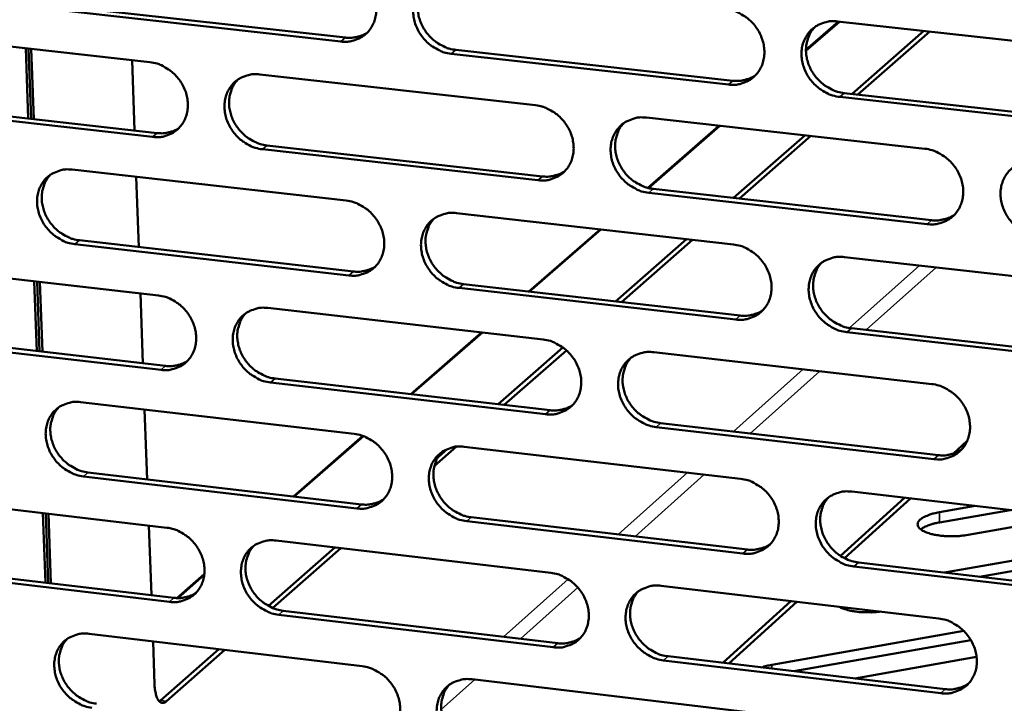
# Model space of a CAD drawing. Units: millimetres. Extents: x 65 to 5840, y 100 to 4100.
# Drawn here: x 5262 to 5335, y 2815 to 2866 of the extents above; entities that cross this region are included whole.
import ezdxf

# ---------------------------------------------------------------- set-up
doc = ezdxf.new("R2010")
doc.units = ezdxf.units.MM
doc.header["$LTSCALE"] = 20
doc.layers.add('Visible (ISO)', color=7, linetype='Continuous', lineweight=50)
doc.layers.add('Visible Narrow (ISO)', color=7, linetype='Continuous', lineweight=35)

msp = doc.modelspace()

# ---------------------------------------------------------------- linework, layer by layer
at = {"layer": 'Visible (ISO)'}
for p, q in [((5265.619, 2866.454), (5286.034, 2864.187)), ((5285.694, 2863.9), (5265.274, 2866.169)), ((5320.29, 2863.27), (5322.715, 2865.381)), ((5322.776, 2865.374), (5320.291, 2863.21)), ((5322.642, 2865.389), (5343.476, 2863.094)), ((5251.183, 2864.629), (5271.498, 2862.362)), ((5323.73, 2860.001), (5329.069, 2864.681)), ((5329.498, 2864.634), (5324.16, 2859.953)), ((5262.254, 2863.394), (5262.447, 2858.173)), ((5262.652, 2858.149), (5262.459, 2863.371)), ((5262.652, 2858.149), (5262.459, 2863.371)), ((5262.663, 2863.348), (5262.857, 2858.126)), ((5314.522, 2860.698), (5293.902, 2862.989)), ((5294.24, 2863.276), (5314.855, 2860.987)), ((5270.351, 2857.283), (5270.162, 2862.511)), ((5279.663, 2861.45), (5300.176, 2859.16)), ((5323.141, 2860.067), (5343.957, 2857.755)), ((5251.743, 2859.377), (5272.041, 2857.093)), ((5343.632, 2857.464), (5322.81, 2859.777)), ((5271.698, 2856.805), (5251.396, 2859.091)), ((5308.421, 2858.24), (5329.134, 2855.928)), ((5308.518, 2853.021), (5313.821, 2857.637)), ((5313.882, 2857.63), (5308.572, 2853.007)), ((5314.908, 2852.27), (5320.217, 2856.923)), ((5320.649, 2856.875), (5315.341, 2852.221)), ((5300.358, 2853.579), (5279.858, 2855.887)), ((5280.199, 2856.175), (5300.694, 2853.869)), ((5265.707, 2854.373), (5286.101, 2852.067)), ((5270.664, 2848.621), (5270.475, 2853.834)), ((5329.298, 2850.321), (5308.598, 2852.652)), ((5308.932, 2852.942), (5329.627, 2850.614)), ((5294.298, 2851.14), (5314.89, 2848.811)), ((5299.668, 2845.315), (5304.972, 2849.933)), ((5305.034, 2849.926), (5299.73, 2845.308)), ((5266.255, 2849.123), (5286.631, 2846.801)), ((5306.132, 2844.578), (5311.411, 2849.204)), ((5311.845, 2849.155), (5306.568, 2844.529)), ((5286.292, 2846.509), (5265.911, 2848.833)), ((5323.167, 2847.875), (5343.961, 2845.523)), ((5251.846, 2847.345), (5272.122, 2845.022)), ((5262.896, 2846.079), (5263.088, 2840.886)), ((5263.293, 2840.862), (5263.1, 2846.056)), ((5263.293, 2840.862), (5263.1, 2846.056)), ((5263.305, 2846.032), (5263.497, 2840.839)), ((5315.063, 2843.229), (5294.484, 2845.575)), ((5294.821, 2845.867), (5315.395, 2843.522)), ((5270.977, 2839.975), (5270.789, 2845.175)), ((5280.272, 2844.088), (5300.745, 2841.743)), ((5344.116, 2839.916), (5323.335, 2842.285)), ((5323.665, 2842.58), (5344.44, 2840.212)), ((5272.322, 2839.488), (5252.058, 2841.828)), ((5252.405, 2842.119), (5272.664, 2839.781)), ((5290.895, 2837.676), (5296.168, 2842.268)), ((5296.23, 2842.26), (5290.957, 2837.669)), ((5297.4, 2836.925), (5302.218, 2841.148)), ((5302.474, 2840.939), (5297.839, 2836.875)), ((5308.974, 2840.801), (5329.646, 2838.432)), ((5280.806, 2838.841), (5301.261, 2836.48)), ((5300.926, 2836.185), (5280.466, 2838.548)), ((5266.342, 2837.085), (5286.697, 2834.724)), ((5271.289, 2831.348), (5271.101, 2836.533)), ((5329.81, 2832.849), (5309.15, 2835.235)), ((5309.483, 2835.531), (5330.138, 2833.146)), ((5282.166, 2830.076), (5287.332, 2834.575)), ((5287.382, 2834.556), (5282.229, 2830.069)), ((5294.309, 2833.78), (5292.647, 2832.323)), ((5292.922, 2833), (5293.603, 2833.597)), ((5294.878, 2833.775), (5315.43, 2831.391)), ((5331.228, 2833.249), (5332.286, 2834.208)), ((5286.887, 2829.189), (5266.545, 2831.568)), ((5266.888, 2831.862), (5287.225, 2829.485)), ((5252.507, 2830.13), (5272.744, 2827.753)), ((5322.86, 2825.657), (5327.621, 2829.976)), ((5323.164, 2825.48), (5328.062, 2829.925)), ((5323.691, 2830.432), (5344.444, 2828.025)), ((5330.211, 2828.902), (5332.87, 2829.367)), ((5263.535, 2828.834), (5263.727, 2823.669)), ((5263.931, 2823.645), (5263.74, 2828.811)), ((5263.931, 2823.645), (5263.74, 2828.811)), ((5263.944, 2828.787), (5264.135, 2823.621)), ((5295.399, 2828.53), (5315.933, 2826.129)), ((5335.475, 2829.065), (5330.233, 2828.148)), ((5339.927, 2828.549), (5332.345, 2827.221)), ((5271.6, 2822.738), (5271.413, 2827.909)), ((5315.602, 2825.831), (5295.063, 2828.233)), ((5280.305, 2821.943), (5285.257, 2826.283)), ((5285.699, 2826.231), (5280.629, 2821.785)), ((5280.878, 2826.797), (5301.311, 2824.397)), ((5330.59, 2824.416), (5342.53, 2826.511)), ((5342.551, 2825.755), (5333.193, 2824.112)), ((5253.064, 2824.931), (5273.284, 2822.538)), ((5344.598, 2822.44), (5323.858, 2824.866)), ((5324.187, 2825.165), (5344.922, 2822.741)), ((5272.943, 2822.241), (5252.718, 2824.636)), ((5273.489, 2822.522), (5275.54, 2824.308)), ((5275.532, 2824.238), (5273.559, 2822.52)), ((5309.524, 2823.432), (5330.156, 2821.009)), ((5314.099, 2817.708), (5319.16, 2822.3)), ((5314.544, 2817.656), (5319.604, 2822.248)), ((5301.492, 2818.861), (5281.072, 2821.279)), ((5281.411, 2821.577), (5301.827, 2819.161)), ((5266.974, 2819.867), (5287.29, 2817.451)), ((5317.751, 2817.559), (5332.029, 2820.073)), ((5271.841, 2816.089), (5271.724, 2819.302)), ((5332.551, 2819.4), (5319.392, 2817.082)), ((5272.27, 2814.901), (5276.627, 2818.719)), ((5277.072, 2818.667), (5272.716, 2814.847)), ((5310.032, 2818.19), (5330.646, 2815.75)), ((5332.981, 2818.146), (5323.914, 2816.547)), ((5330.319, 2815.448), (5309.7, 2817.889)), ((5295.455, 2816.48), (5315.967, 2814.041)), ((5272.19, 2814.841), (5272.27, 2814.901))]:
    msp.add_line(p, q, dxfattribs=at)
at = {"layer": 'Visible (ISO)', "flags": 128}
for points in [[(5285.503, 2869.481, -0.035659), (5286.035, 2869.377, -0.05681), (5286.352, 2869.251, -0.01587), (5286.898, 2868.937, -0.035184), (5287.128, 2868.77, -0.033654), (5287.465, 2868.449, -0.033752), (5287.755, 2868.086, -0.034524), (5287.989, 2867.692, -0.034046), (5288.17, 2867.265, -0.036995), (5288.282, 2866.837, -0.036113), (5288.333, 2866.387, -0.040586), (5288.315, 2865.964, -0.039661), (5288.228, 2865.54, -0.044143), (5288.081, 2865.159, -0.043558), (5287.866, 2864.805, -0.045872), (5287.6, 2864.503, -0.045798), (5287.283, 2864.255, -0.044556), (5287.047, 2864.131, -0.021678), (5286.534, 2863.943, -0.064329), (5286.197, 2863.882, -0.043777), (5285.694, 2863.9)], [(5293.902, 2862.989, -0.035618), (5293.369, 2863.093, -0.05674), (5293.051, 2863.219, -0.01583), (5292.505, 2863.534, -0.035145), (5292.274, 2863.701, -0.033653), (5291.938, 2864.022, -0.033745), (5291.648, 2864.385, -0.034547), (5291.414, 2864.779, -0.034061), (5291.233, 2865.207, -0.037026), (5291.12, 2865.634, -0.036136), (5291.07, 2866.084, -0.040605), (5291.087, 2866.508, -0.039671), (5291.175, 2866.933, -0.044131), (5291.323, 2867.314, -0.04353), (5291.537, 2867.668, -0.045826), (5291.805, 2867.971, -0.045731), (5292.123, 2868.22, -0.044502), (5292.359, 2868.344, -0.021627), (5292.873, 2868.532, -0.064276), (5293.212, 2868.594, -0.04373), (5293.716, 2868.576)], [(5292.072, 2868.186, 0.039347), (5291.783, 2867.83, 0.061605), (5291.647, 2867.57, 0.018379), (5291.481, 2867.072, 0.039134), (5291.431, 2866.83, 0.035037), (5291.407, 2866.423, 0.035952), (5291.441, 2866.027, 0.032483), (5291.533, 2865.614, 0.033201), (5291.676, 2865.227, 0.031193), (5291.874, 2864.846, 0.031498), (5292.116, 2864.497, 0.031271), (5292.402, 2864.179, 0.031084), (5292.726, 2863.898, 0.032669), (5292.934, 2863.759, 0.013829), (5293.454, 2863.479, 0.053433), (5293.746, 2863.369, 0.033043), (5294.24, 2863.276)], [(5314.348, 2866.303, -0.035631), (5314.885, 2866.198, -0.056715), (5315.206, 2866.072, -0.015844), (5315.756, 2865.756, -0.035169), (5315.988, 2865.588, -0.033795), (5316.327, 2865.265, -0.033858), (5316.618, 2864.901, -0.034741), (5316.853, 2864.505, -0.034247), (5317.034, 2864.075, -0.037237), (5317.147, 2863.646, -0.036366), (5317.196, 2863.194, -0.040774), (5317.177, 2862.769, -0.039883), (5317.088, 2862.343, -0.044174), (5316.937, 2861.96, -0.043628), (5316.719, 2861.605, -0.045695), (5316.449, 2861.302, -0.045653), (5316.128, 2861.053, -0.044257), (5315.889, 2860.929, -0.02147), (5315.37, 2860.74, -0.064), (5315.03, 2860.679, -0.043502), (5314.522, 2860.698)], [(5322.81, 2859.777, -0.035591), (5322.272, 2859.882, -0.056644), (5321.951, 2860.009, -0.015804), (5321.4, 2860.326, -0.035131), (5321.168, 2860.493, -0.033794), (5320.829, 2860.816, -0.033851), (5320.538, 2861.181, -0.034764), (5320.302, 2861.576, -0.034262), (5320.121, 2862.007, -0.037268), (5320.009, 2862.436, -0.036389), (5319.96, 2862.888, -0.040793), (5319.979, 2863.314, -0.039893), (5320.069, 2863.74, -0.044162), (5320.22, 2864.123, -0.043601), (5320.438, 2864.479, -0.045649), (5320.709, 2864.783, -0.045585), (5321.031, 2865.032, -0.044204), (5321.27, 2865.157, -0.021419), (5321.79, 2865.346, -0.063947), (5322.132, 2865.408, -0.043455), (5322.642, 2865.389)], [(5286.034, 2864.187, 0.029423), (5286.395, 2864.166, 0.047058), (5286.621, 2864.187, 0.010969), (5286.906, 2864.248, 0.01152), (5287.175, 2864.318, 0.049473), (5287.373, 2864.397, 0.030183), (5287.672, 2864.574)], [(5320.941, 2864.971, 0.039059), (5320.655, 2864.612, 0.061199), (5320.522, 2864.35, 0.018145), (5320.36, 2863.849, 0.038866), (5320.312, 2863.608, 0.034926), (5320.291, 2863.201, 0.035813), (5320.327, 2862.805, 0.032434), (5320.421, 2862.394, 0.033139), (5320.566, 2862.007, 0.031138), (5320.766, 2861.628, 0.031451), (5321.01, 2861.281, 0.031157), (5321.297, 2860.965, 0.030997), (5321.622, 2860.685, 0.032449), (5321.83, 2860.548, 0.013649), (5322.353, 2860.269, 0.053072), (5322.645, 2860.16, 0.032806), (5323.141, 2860.067)], [(5271.498, 2862.362, -0.035604), (5272.028, 2862.257, -0.056771), (5272.343, 2862.132, -0.015833), (5272.886, 2861.818, -0.03512), (5273.115, 2861.652, -0.033536), (5273.45, 2861.331, -0.033643), (5273.739, 2860.97, -0.034401), (5273.972, 2860.578, -0.03392), (5274.153, 2860.152, -0.036899), (5274.265, 2859.726, -0.036), (5274.316, 2859.278, -0.040558), (5274.3, 2858.857, -0.03961), (5274.214, 2858.434, -0.044215), (5274.068, 2858.055, -0.043612), (5273.855, 2857.703, -0.046028), (5273.591, 2857.403, -0.045947), (5273.276, 2857.156, -0.044714), (5273.042, 2857.033, -0.021779), (5272.533, 2856.847, -0.064467), (5272.197, 2856.786, -0.043913), (5271.698, 2856.805)], [(5279.858, 2855.887, -0.035564), (5279.328, 2855.992, -0.0567), (5279.012, 2856.117, -0.015793), (5278.468, 2856.432, -0.035081), (5278.239, 2856.598, -0.033535), (5277.904, 2856.919, -0.033636), (5277.615, 2857.28, -0.034424), (5277.382, 2857.672, -0.033934), (5277.201, 2858.099, -0.03693), (5277.088, 2858.524, -0.036023), (5277.037, 2858.973, -0.040576), (5277.054, 2859.394, -0.039619), (5277.14, 2859.817, -0.044203), (5277.286, 2860.196, -0.043585), (5277.5, 2860.549, -0.045982), (5277.764, 2860.85, -0.045879), (5278.08, 2861.097, -0.04466), (5278.315, 2861.221, -0.021728), (5278.826, 2861.408, -0.064414), (5279.163, 2861.469, -0.043866), (5279.663, 2861.45)], [(5314.855, 2860.987, 0.030108), (5315.229, 2860.965, 0.047942), (5315.463, 2860.988, 0.011429), (5315.759, 2861.054, 0.01201), (5316.037, 2861.129, 0.050432), (5316.242, 2861.213, 0.030895), (5316.549, 2861.401)], [(5278.038, 2861.07, 0.039416), (5277.751, 2860.716, 0.061729), (5277.616, 2860.458, 0.018437), (5277.451, 2859.962, 0.039193), (5277.401, 2859.721, 0.034996), (5277.378, 2859.315, 0.035931), (5277.411, 2858.92, 0.032399), (5277.504, 2858.51, 0.03313), (5277.646, 2858.123, 0.031101), (5277.844, 2857.743, 0.031407), (5278.085, 2857.395, 0.031198), (5278.369, 2857.078, 0.031001), (5278.692, 2856.797, 0.032637), (5278.9, 2856.658, 0.013816), (5279.417, 2856.379, 0.053428), (5279.707, 2856.269, 0.033019), (5280.199, 2856.175)], [(5300.176, 2859.16, -0.035577), (5300.71, 2859.055, -0.056675), (5301.028, 2858.929, -0.015808), (5301.576, 2858.613, -0.035106), (5301.807, 2858.447, -0.033676), (5302.144, 2858.125, -0.033749), (5302.434, 2857.761, -0.034617), (5302.669, 2857.367, -0.034119), (5302.85, 2856.939, -0.037141), (5302.962, 2856.511, -0.036252), (5303.012, 2856.061, -0.040746), (5302.993, 2855.638, -0.039832), (5302.905, 2855.214, -0.044248), (5302.757, 2854.833, -0.043684), (5302.541, 2854.479, -0.045852), (5302.272, 2854.178, -0.045801), (5301.953, 2853.93, -0.044415), (5301.717, 2853.807, -0.02157), (5301.201, 2853.62, -0.064138), (5300.863, 2853.56, -0.043638), (5300.358, 2853.579)], [(5308.598, 2852.652, -0.035537), (5308.063, 2852.757, -0.056605), (5307.744, 2852.884, -0.015768), (5307.196, 2853.2, -0.035067), (5306.965, 2853.367, -0.033676), (5306.627, 2853.689, -0.033742), (5306.337, 2854.053, -0.034639), (5306.102, 2854.447, -0.034134), (5305.922, 2854.875, -0.037171), (5305.809, 2855.303, -0.036275), (5305.759, 2855.753, -0.040765), (5305.778, 2856.177, -0.039842), (5305.866, 2856.601, -0.044235), (5306.016, 2856.982, -0.043657), (5306.232, 2857.336, -0.045806), (5306.501, 2857.638, -0.045734), (5306.821, 2857.887, -0.044361), (5307.058, 2858.01, -0.02152), (5307.575, 2858.198, -0.064085), (5307.915, 2858.259, -0.043591), (5308.421, 2858.24)], [(5306.74, 2857.832, 0.039132), (5306.456, 2857.475, 0.061326), (5306.323, 2857.215, 0.018205), (5306.162, 2856.716, 0.038929), (5306.114, 2856.476, 0.034889), (5306.093, 2856.07, 0.035796), (5306.129, 2855.676, 0.032354), (5306.224, 2855.266, 0.033072), (5306.368, 2854.88, 0.031051), (5306.568, 2854.503, 0.031365), (5306.811, 2854.156, 0.031089), (5307.096, 2853.84, 0.030919), (5307.42, 2853.561, 0.032422), (5307.628, 2853.424, 0.013639), (5308.147, 2853.145, 0.053073), (5308.438, 2853.036, 0.032787), (5308.932, 2852.942)], [(5272.041, 2857.093, 0.029307), (5272.398, 2857.072, 0.046895), (5272.62, 2857.092, 0.01089), (5272.903, 2857.151, 0.011446), (5273.168, 2857.22, 0.04934), (5273.364, 2857.296, 0.030076), (5273.66, 2857.471)], [(5329.134, 2855.928, -0.035549), (5329.673, 2855.822, -0.056579), (5329.994, 2855.695, -0.015782), (5330.546, 2855.377, -0.035091), (5330.779, 2855.21, -0.033818), (5331.118, 2854.887, -0.033855), (5331.41, 2854.521, -0.034835), (5331.646, 2854.125, -0.03432), (5331.827, 2853.695, -0.037384), (5331.939, 2853.265, -0.036506), (5331.988, 2852.813, -0.040934), (5331.967, 2852.387, -0.040055), (5331.877, 2851.962, -0.044277), (5331.725, 2851.579, -0.043754), (5331.506, 2851.224, -0.045673), (5331.234, 2850.922, -0.045654), (5330.911, 2850.673, -0.044116), (5330.672, 2850.55, -0.021363), (5330.15, 2850.362, -0.06381), (5329.808, 2850.302, -0.043363), (5329.298, 2850.321)], [(5337.618, 2849.385, -0.035509), (5337.078, 2849.491, -0.056509), (5336.756, 2849.619, -0.015742), (5336.204, 2849.937, -0.035053), (5335.971, 2850.104, -0.033817), (5335.632, 2850.428, -0.033848), (5335.339, 2850.794, -0.034858), (5335.104, 2851.189, -0.034335), (5334.923, 2851.62, -0.037415), (5334.811, 2852.05, -0.03653), (5334.762, 2852.502, -0.040953), (5334.782, 2852.928, -0.040064), (5334.873, 2853.354, -0.044265), (5335.025, 2853.737, -0.043726), (5335.245, 2854.092, -0.045627), (5335.518, 2854.395, -0.045586), (5335.842, 2854.644, -0.044063), (5336.081, 2854.768, -0.021312), (5336.605, 2854.957, -0.063757), (5336.948, 2855.018, -0.043316), (5337.459, 2854.998)], [(5265.911, 2848.833, -0.035509), (5265.383, 2848.939, -0.05666), (5265.069, 2849.064, -0.015757), (5264.528, 2849.378, -0.035018), (5264.3, 2849.544, -0.033418), (5263.966, 2849.864, -0.033529), (5263.678, 2850.224, -0.034302), (5263.446, 2850.615, -0.033808), (5263.265, 2851.039, -0.036834), (5263.153, 2851.463, -0.035911), (5263.101, 2851.91, -0.040547), (5263.117, 2852.329, -0.039567), (5263.202, 2852.751, -0.044274), (5263.347, 2853.128, -0.043639), (5263.558, 2853.479, -0.046138), (5263.821, 2853.778, -0.046027), (5264.134, 2854.024, -0.044818), (5264.368, 2854.147, -0.021829), (5264.875, 2854.332, -0.064552), (5265.21, 2854.393, -0.044003), (5265.707, 2854.373)], [(5264.101, 2854.002, 0.039484), (5263.815, 2853.651, 0.06185), (5263.681, 2853.394, 0.018493), (5263.517, 2852.9, 0.03925), (5263.467, 2852.66, 0.034953), (5263.445, 2852.256, 0.035909), (5263.478, 2851.863, 0.032315), (5263.57, 2851.453, 0.033058), (5263.712, 2851.068, 0.031009), (5263.909, 2850.689, 0.031317), (5264.15, 2850.342, 0.031124), (5264.433, 2850.025, 0.030917), (5264.755, 2849.745, 0.032604), (5264.961, 2849.606, 0.013802), (5265.476, 2849.327, 0.053422), (5265.765, 2849.217, 0.032994), (5266.255, 2849.123)], [(5300.694, 2853.869, 0.029983), (5301.064, 2853.847, 0.047768), (5301.295, 2853.87, 0.011343), (5301.588, 2853.933, 0.011928), (5301.862, 2854.007, 0.050287), (5302.064, 2854.089, 0.030779), (5302.368, 2854.274)], [(5286.101, 2852.067, -0.035522), (5286.632, 2851.962, -0.056636), (5286.949, 2851.835, -0.015771), (5287.494, 2851.52, -0.035043), (5287.723, 2851.354, -0.033559), (5288.059, 2851.033, -0.03364), (5288.348, 2850.671, -0.034493), (5288.582, 2850.278, -0.033991), (5288.762, 2849.852, -0.037044), (5288.875, 2849.426, -0.036138), (5288.925, 2848.977, -0.040717), (5288.908, 2848.556, -0.03978), (5288.821, 2848.134, -0.04432), (5288.674, 2847.755, -0.043739), (5288.46, 2847.403, -0.046009), (5288.194, 2847.103, -0.04595), (5287.877, 2846.857, -0.044573), (5287.642, 2846.735, -0.021671), (5287.13, 2846.549, -0.064276), (5286.793, 2846.489, -0.043774), (5286.292, 2846.509)], [(5294.484, 2845.575, -0.035482), (5293.951, 2845.681, -0.056566), (5293.634, 2845.808, -0.015731), (5293.089, 2846.123, -0.035004), (5292.859, 2846.289, -0.033558), (5292.523, 2846.611, -0.033633), (5292.234, 2846.973, -0.034516), (5292, 2847.366, -0.034006), (5291.82, 2847.793, -0.037074), (5291.707, 2848.218, -0.036161), (5291.657, 2848.667, -0.040736), (5291.675, 2849.089, -0.03979), (5291.762, 2849.511, -0.044308), (5291.909, 2849.891, -0.043712), (5292.124, 2850.243, -0.045963), (5292.39, 2850.543, -0.045883), (5292.708, 2850.79, -0.044519), (5292.944, 2850.913, -0.02162), (5293.457, 2851.099, -0.064223), (5293.795, 2851.16, -0.043727), (5294.298, 2851.14)], [(5292.637, 2850.742, 0.039204), (5292.354, 2850.387, 0.061452), (5292.222, 2850.128, 0.018264), (5292.062, 2849.632, 0.03899), (5292.014, 2849.392, 0.03485), (5291.994, 2848.988, 0.035778), (5292.03, 2848.595, 0.032274), (5292.124, 2848.187, 0.033004), (5292.268, 2847.803, 0.030963), (5292.467, 2847.426, 0.031278), (5292.709, 2847.08, 0.031019), (5292.993, 2846.765, 0.030839), (5293.316, 2846.486, 0.032394), (5293.523, 2846.349, 0.013629), (5294.04, 2846.07, 0.053073), (5294.33, 2845.961, 0.032766), (5294.821, 2845.867)], [(5329.627, 2850.614, 0.030677), (5330.009, 2850.592, 0.048657), (5330.25, 2850.616, 0.011815), (5330.553, 2850.684, 0.012432), (5330.838, 2850.763, 0.051255), (5331.047, 2850.851, 0.031502), (5331.358, 2851.047)], [(5314.89, 2848.811, -0.035495), (5315.426, 2848.705, -0.056541), (5315.746, 2848.578, -0.015746), (5316.295, 2848.261, -0.035028), (5316.527, 2848.094, -0.033699), (5316.864, 2847.772, -0.033746), (5317.155, 2847.407, -0.03471), (5317.39, 2847.013, -0.034191), (5317.571, 2846.584, -0.037287), (5317.683, 2846.156, -0.036391), (5317.732, 2845.706, -0.040906), (5317.713, 2845.283, -0.040004), (5317.624, 2844.859, -0.044352), (5317.474, 2844.478, -0.04381), (5317.256, 2844.125, -0.045831), (5316.986, 2843.824, -0.045803), (5316.666, 2843.577, -0.044273), (5316.428, 2843.454, -0.021463), (5315.91, 2843.268, -0.063947), (5315.57, 2843.208, -0.043499), (5315.063, 2843.229)], [(5323.335, 2842.285, -0.035455), (5322.798, 2842.392, -0.056471), (5322.478, 2842.519, -0.015706), (5321.928, 2842.837, -0.03499), (5321.696, 2843.004, -0.033699), (5321.358, 2843.326, -0.033739), (5321.067, 2843.691, -0.034732), (5320.833, 2844.085, -0.034206), (5320.652, 2844.514, -0.037317), (5320.54, 2844.942, -0.036415), (5320.49, 2845.393, -0.040925), (5320.51, 2845.816, -0.040013), (5320.599, 2846.241, -0.044339), (5320.75, 2846.622, -0.043782), (5320.968, 2846.975, -0.045784), (5321.238, 2847.277, -0.045735), (5321.56, 2847.525, -0.04422), (5321.798, 2847.647, -0.021412), (5322.318, 2847.835, -0.063894), (5322.659, 2847.895, -0.043452), (5323.167, 2847.875)], [(5321.449, 2847.45, 0.038918), (5321.17, 2847.09, 0.061047), (5321.041, 2846.83, 0.018031), (5320.884, 2846.331, 0.038723), (5320.839, 2846.092, 0.034737), (5320.821, 2845.688, 0.035638), (5320.86, 2845.295, 0.032221), (5320.957, 2844.888, 0.032938), (5321.102, 2844.505, 0.030905), (5321.303, 2844.13, 0.031228), (5321.547, 2843.786, 0.030903), (5321.832, 2843.473, 0.03075), (5322.156, 2843.196, 0.032173), (5322.362, 2843.06, 0.013449), (5322.882, 2842.782, 0.052711), (5323.172, 2842.674, 0.032529), (5323.665, 2842.58)], [(5286.631, 2846.801, 0.02986), (5286.996, 2846.778, 0.047597), (5287.225, 2846.8, 0.011258), (5287.514, 2846.862, 0.011849), (5287.785, 2846.934, 0.050146), (5287.985, 2847.014, 0.030665), (5288.285, 2847.195)], [(5272.122, 2845.022, -0.035468), (5272.651, 2844.916, -0.056596), (5272.966, 2844.79, -0.015735), (5273.508, 2844.476, -0.034979), (5273.736, 2844.31, -0.033442), (5274.071, 2843.99, -0.033533), (5274.359, 2843.629, -0.034371), (5274.592, 2843.238, -0.033865), (5274.772, 2842.813, -0.036948), (5274.884, 2842.389, -0.036025), (5274.935, 2841.942, -0.040688), (5274.919, 2841.523, -0.039728), (5274.833, 2841.102, -0.044392), (5274.687, 2840.725, -0.043794), (5274.475, 2840.375, -0.046166), (5274.211, 2840.077, -0.046099), (5273.897, 2839.832, -0.04473), (5273.663, 2839.711, -0.021772), (5273.155, 2839.527, -0.064413), (5272.82, 2839.468, -0.04391), (5272.322, 2839.488)], [(5280.466, 2838.548, -0.035428), (5279.936, 2838.654, -0.056526), (5279.622, 2838.78, -0.015695), (5279.079, 2839.095, -0.034941), (5278.85, 2839.261, -0.033441), (5278.516, 2839.581, -0.033526), (5278.227, 2839.943, -0.034393), (5277.994, 2840.333, -0.033879), (5277.814, 2840.759, -0.036978), (5277.702, 2841.183, -0.036048), (5277.651, 2841.63, -0.040707), (5277.668, 2842.049, -0.039738), (5277.754, 2842.47, -0.04438), (5277.9, 2842.848, -0.043767), (5278.112, 2843.198, -0.046119), (5278.377, 2843.497, -0.046031), (5278.692, 2843.742, -0.044677), (5278.926, 2843.864, -0.021721), (5279.436, 2844.049, -0.06436), (5279.772, 2844.109, -0.043863), (5280.272, 2844.088)], [(5315.395, 2843.522, 0.030545), (5315.773, 2843.5, 0.048475), (5316.011, 2843.523, 0.011723), (5316.31, 2843.59, 0.012344), (5316.591, 2843.666, 0.051103), (5316.798, 2843.752, 0.031379), (5317.106, 2843.945)], [(5278.63, 2843.701, 0.039274), (5278.349, 2843.348, 0.061575), (5278.218, 2843.09, 0.018322), (5278.059, 2842.597, 0.039049), (5278.011, 2842.358, 0.03481), (5277.991, 2841.955, 0.035758), (5278.027, 2841.564, 0.032193), (5278.121, 2841.156, 0.032935), (5278.265, 2840.773, 0.030874), (5278.463, 2840.397, 0.031191), (5278.704, 2840.052, 0.030949), (5278.987, 2839.738, 0.030759), (5279.309, 2839.46, 0.032365), (5279.514, 2839.323, 0.013617), (5280.029, 2839.044, 0.05307), (5280.317, 2838.935, 0.032745), (5280.806, 2838.841)], [(5300.745, 2841.743, -0.035441), (5301.278, 2841.637, -0.056501), (5301.596, 2841.51, -0.01571), (5302.142, 2841.194, -0.034965), (5302.373, 2841.027, -0.033581), (5302.709, 2840.706, -0.033637), (5302.999, 2840.343, -0.034586), (5303.233, 2839.95, -0.034063), (5303.413, 2839.523, -0.037189), (5303.525, 2839.097, -0.036277), (5303.575, 2838.648, -0.040877), (5303.557, 2838.227, -0.039952), (5303.469, 2837.804, -0.044425), (5303.32, 2837.426, -0.043866), (5303.105, 2837.074, -0.045988), (5302.837, 2836.775, -0.045952), (5302.519, 2836.529, -0.044431), (5302.282, 2836.408, -0.021563), (5301.768, 2836.223, -0.064084), (5301.429, 2836.164, -0.043634), (5300.926, 2836.185)], [(5309.15, 2835.235, -0.035401), (5308.616, 2835.342, -0.056432), (5308.298, 2835.469, -0.01567), (5307.75, 2835.786, -0.034927), (5307.52, 2835.952, -0.033581), (5307.184, 2836.274, -0.03363), (5306.894, 2836.637, -0.034608), (5306.66, 2837.03, -0.034078), (5306.479, 2837.458, -0.03722), (5306.367, 2837.884, -0.0363), (5306.317, 2838.333, -0.040896), (5306.336, 2838.754, -0.039962), (5306.424, 2839.177, -0.044413), (5306.573, 2839.556, -0.043839), (5306.789, 2839.908, -0.045942), (5307.057, 2840.208, -0.045885), (5307.377, 2840.454, -0.044378), (5307.613, 2840.576, -0.021513), (5308.129, 2840.761, -0.064032), (5308.469, 2840.821, -0.043587), (5308.974, 2840.801)], [(5272.664, 2839.781, 0.02974), (5273.024, 2839.758, 0.047429), (5273.25, 2839.779, 0.011176), (5273.536, 2839.839, 0.011771), (5273.804, 2839.909, 0.050008), (5274.002, 2839.987, 0.030553), (5274.299, 2840.165)], [(5307.276, 2840.386, 0.038991), (5306.998, 2840.029, 0.061175), (5306.869, 2839.77, 0.018092), (5306.714, 2839.273, 0.038786), (5306.668, 2839.035, 0.034701), (5306.651, 2838.632, 0.035622), (5306.69, 2838.241, 0.032144), (5306.786, 2837.835, 0.032874), (5306.931, 2837.453, 0.030821), (5307.132, 2837.079, 0.031145), (5307.374, 2836.736, 0.030837), (5307.659, 2836.423, 0.030674), (5307.981, 2836.146, 0.032149), (5308.187, 2836.011, 0.013441), (5308.704, 2835.733, 0.052715), (5308.993, 2835.625, 0.032512), (5309.483, 2835.531)], [(5329.646, 2838.432, -0.035413), (5330.184, 2838.326, -0.056406), (5330.505, 2838.198, -0.015684), (5331.056, 2837.88, -0.034951), (5331.288, 2837.713, -0.033722), (5331.626, 2837.39, -0.033743), (5331.918, 2837.024, -0.034803), (5332.153, 2836.63, -0.034264), (5332.334, 2836.2, -0.037434), (5332.445, 2835.772, -0.036532), (5332.494, 2835.322, -0.041067), (5332.474, 2834.898, -0.040176), (5332.384, 2834.474, -0.044455), (5332.232, 2834.094, -0.043936), (5332.013, 2833.741, -0.045808), (5331.741, 2833.441, -0.045803), (5331.419, 2833.194, -0.044131), (5331.181, 2833.072, -0.021355), (5330.66, 2832.887, -0.063756), (5330.318, 2832.828, -0.043359), (5329.81, 2832.849)], [(5266.545, 2831.568, -0.035374), (5266.018, 2831.674, -0.056486), (5265.705, 2831.801, -0.015659), (5265.164, 2832.115, -0.034878), (5264.937, 2832.28, -0.033325), (5264.604, 2832.6, -0.033419), (5264.317, 2832.96, -0.034271), (5264.085, 2833.349, -0.033754), (5263.905, 2833.773, -0.036882), (5263.792, 2834.195, -0.035935), (5263.741, 2834.641, -0.040678), (5263.757, 2835.058, -0.039686), (5263.842, 2835.477, -0.044451), (5263.986, 2835.853, -0.043821), (5264.197, 2836.202, -0.046276), (5264.459, 2836.499, -0.04618), (5264.772, 2836.743, -0.044835), (5265.005, 2836.864, -0.021822), (5265.511, 2837.047, -0.064497), (5265.846, 2837.106, -0.043999), (5266.342, 2837.085)], [(5264.719, 2836.707, 0.039342), (5264.439, 2836.356, 0.061697), (5264.309, 2836.1, 0.018379), (5264.151, 2835.609, 0.039106), (5264.103, 2835.371, 0.034768), (5264.084, 2834.969, 0.035737), (5264.12, 2834.58, 0.032111), (5264.214, 2834.174, 0.032865), (5264.357, 2833.792, 0.030785), (5264.555, 2833.417, 0.031103), (5264.795, 2833.073, 0.030878), (5265.077, 2832.759, 0.030679), (5265.397, 2832.481, 0.032334), (5265.602, 2832.344, 0.013605), (5266.115, 2832.066, 0.053066), (5266.401, 2831.957, 0.032722), (5266.888, 2831.862)], [(5301.261, 2836.48, 0.030415), (5301.635, 2836.457, 0.048296), (5301.87, 2836.479, 0.011632), (5302.166, 2836.544, 0.012259), (5302.443, 2836.619, 0.050953), (5302.647, 2836.702, 0.031257), (5302.952, 2836.891)], [(5286.697, 2834.724, -0.035387), (5287.227, 2834.617, -0.056462), (5287.543, 2834.491, -0.015674), (5288.087, 2834.175, -0.034903), (5288.316, 2834.009, -0.033464), (5288.651, 2833.688, -0.03353), (5288.939, 2833.327, -0.034462), (5289.172, 2832.935, -0.033936), (5289.353, 2832.51, -0.037093), (5289.465, 2832.085, -0.036163), (5289.515, 2831.638, -0.040848), (5289.498, 2831.219, -0.0399), (5289.411, 2830.798, -0.044498), (5289.264, 2830.422, -0.043922), (5289.05, 2830.072, -0.046145), (5288.785, 2829.774, -0.046101), (5288.469, 2829.53, -0.044588), (5288.234, 2829.409, -0.021664), (5287.723, 2829.226, -0.064221), (5287.386, 2829.167, -0.04377), (5286.887, 2829.189)], [(5295.063, 2828.233, -0.035347), (5294.531, 2828.34, -0.056392), (5294.215, 2828.467, -0.015634), (5293.67, 2828.783, -0.034864), (5293.441, 2828.949, -0.033464), (5293.106, 2829.27, -0.033523), (5292.817, 2829.632, -0.034485), (5292.584, 2830.024, -0.033951), (5292.404, 2830.449, -0.037123), (5292.292, 2830.874, -0.036186), (5292.241, 2831.321, -0.040867), (5292.259, 2831.74, -0.03991), (5292.346, 2832.161, -0.044485), (5292.493, 2832.539, -0.043894), (5292.708, 2832.889, -0.046099), (5292.974, 2833.187, -0.046034), (5293.291, 2833.432, -0.044535), (5293.526, 2833.553, -0.021613), (5294.038, 2833.737, -0.064169), (5294.376, 2833.796, -0.043723), (5294.878, 2833.775)], [(5330.138, 2833.146, 0.03111), (5330.524, 2833.123, 0.049179), (5330.768, 2833.147, 0.012109), (5331.075, 2833.217, 0.012769), (5331.362, 2833.297, 0.051919), (5331.573, 2833.386, 0.031982), (5331.886, 2833.587)], [(5293.2, 2833.37, 0.039063), (5292.923, 2833.015, 0.061301), (5292.795, 2832.758, 0.018151), (5292.641, 2832.264, 0.038847), (5292.595, 2832.026, 0.034664), (5292.578, 2831.625, 0.035605), (5292.617, 2831.236, 0.032066), (5292.713, 2830.83, 0.032808), (5292.858, 2830.45, 0.030736), (5293.057, 2830.076, 0.031061), (5293.299, 2829.734, 0.03077), (5293.583, 2829.422, 0.030598), (5293.904, 2829.146, 0.032123), (5294.108, 2829.01, 0.013433), (5294.623, 2828.733, 0.052717), (5294.911, 2828.624, 0.032494), (5295.399, 2828.53)], [(5315.43, 2831.391, -0.03536), (5315.965, 2831.283, -0.056367), (5316.284, 2831.156, -0.015648), (5316.832, 2830.838, -0.034888), (5317.063, 2830.672, -0.033604), (5317.4, 2830.35, -0.033634), (5317.691, 2829.985, -0.034678), (5317.925, 2829.593, -0.034135), (5318.105, 2829.165, -0.037336), (5318.217, 2828.738, -0.036417), (5318.266, 2828.29, -0.041038), (5318.247, 2827.868, -0.040124), (5318.158, 2827.446, -0.044529), (5318.008, 2827.067, -0.043992), (5317.791, 2826.717, -0.045966), (5317.521, 2826.418, -0.045953), (5317.201, 2826.173, -0.044288), (5316.964, 2826.051, -0.021455), (5316.447, 2825.868, -0.063893), (5316.107, 2825.809, -0.043494), (5315.602, 2825.831)], [(5287.225, 2829.485, 0.030288), (5287.594, 2829.462, 0.04812), (5287.826, 2829.483, 0.011544), (5288.118, 2829.546, 0.012175), (5288.392, 2829.619, 0.050806), (5288.594, 2829.701, 0.031138), (5288.896, 2829.886)], [(5323.858, 2824.866, -0.03532), (5323.321, 2824.973, -0.056298), (5323.002, 2825.101, -0.015608), (5322.453, 2825.419, -0.03485), (5322.222, 2825.586, -0.033603), (5321.885, 2825.908, -0.033627), (5321.594, 2826.272, -0.034701), (5321.361, 2826.665, -0.03415), (5321.18, 2827.094, -0.037367), (5321.068, 2827.52, -0.03644), (5321.019, 2827.969, -0.041057), (5321.038, 2828.391, -0.040134), (5321.128, 2828.813, -0.044517), (5321.278, 2829.192, -0.043965), (5321.495, 2829.543, -0.04592), (5321.766, 2829.843, -0.045885), (5322.086, 2830.088, -0.044235), (5322.324, 2830.21, -0.021405), (5322.843, 2830.395, -0.06384), (5323.184, 2830.454, -0.043448), (5323.691, 2830.432)], [(5321.956, 2830, 0.038778), (5321.683, 2829.641, 0.060898), (5321.557, 2829.381, 0.01792), (5321.407, 2828.885, 0.038581), (5321.364, 2828.648, 0.034549), (5321.35, 2828.247, 0.035463), (5321.391, 2827.858, 0.032011), (5321.489, 2827.454, 0.03274), (5321.636, 2827.075, 0.030675), (5321.838, 2826.703, 0.031008), (5322.081, 2826.362, 0.030652), (5322.366, 2826.052, 0.030506), (5322.688, 2825.777, 0.031902), (5322.892, 2825.644, 0.013254), (5323.409, 2825.367, 0.052355), (5323.697, 2825.259, 0.032257), (5324.187, 2825.165)], [(5332.345, 2827.221, -0.013831), (5331.823, 2827.147, -0.025025), (5331.532, 2827.129, -0.002976), (5330.849, 2827.125, -0.013121), (5330.694, 2827.129, -0.016027), (5330.331, 2827.159, -0.013798), (5329.913, 2827.22, -0.022711), (5329.628, 2827.282, -0.017412), (5329.266, 2827.393, -0.039215), (5329.048, 2827.488, -0.034085), (5328.816, 2827.632, -0.07705), (5328.679, 2827.767, -0.091614), (5328.607, 2827.913, -0.113015), (5328.6, 2828.06, -0.103747), (5328.66, 2828.208, -0.060594), (5328.792, 2828.362, -0.056428), (5328.969, 2828.489, -0.023019), (5329.116, 2828.563, -0.008988), (5329.503, 2828.728, -0.035961), (5329.788, 2828.82, -0.024927), (5330.211, 2828.902)], [(5272.744, 2827.753, -0.035332), (5273.272, 2827.646, -0.056422), (5273.586, 2827.519, -0.015637), (5274.127, 2827.204, -0.03484), (5274.355, 2827.039, -0.033348), (5274.689, 2826.719, -0.033423), (5274.976, 2826.358, -0.03434), (5275.209, 2825.969, -0.03381), (5275.389, 2825.544, -0.036996), (5275.501, 2825.122, -0.03605), (5275.552, 2824.677, -0.040819), (5275.535, 2824.26, -0.039847), (5275.449, 2823.841, -0.04457), (5275.304, 2823.466, -0.043976), (5275.092, 2823.118, -0.046302), (5274.829, 2822.822, -0.04625), (5274.515, 2822.579, -0.044746), (5274.282, 2822.459, -0.021764), (5273.774, 2822.277, -0.064357), (5273.439, 2822.219, -0.043905), (5272.943, 2822.241)], [(5330.233, 2828.148, 0.017953), (5329.873, 2828.079, 0.028493), (5329.65, 2828.014, 0.004777), (5329.364, 2827.909, 0.007101), (5329.173, 2827.834, 0.042496), (5329.051, 2827.771, 0.021868), (5328.831, 2827.62)], [(5281.072, 2821.279, -0.035293), (5280.543, 2821.386, -0.056353), (5280.229, 2821.513, -0.015598), (5279.686, 2821.829, -0.034802), (5279.459, 2821.994, -0.033347), (5279.125, 2822.314, -0.033416), (5278.837, 2822.675, -0.034362), (5278.605, 2823.065, -0.033824), (5278.425, 2823.489, -0.037026), (5278.313, 2823.912, -0.036073), (5278.262, 2824.357, -0.040838), (5278.279, 2824.775, -0.039857), (5278.365, 2825.194, -0.044558), (5278.51, 2825.569, -0.043949), (5278.723, 2825.918, -0.046256), (5278.987, 2826.214, -0.046183), (5279.301, 2826.458, -0.044692), (5279.535, 2826.578, -0.021714), (5280.044, 2826.761, -0.064305), (5280.38, 2826.819, -0.043859), (5280.878, 2826.797)], [(5279.22, 2826.403, 0.039133), (5278.944, 2826.05, 0.061424), (5278.817, 2825.794, 0.018209), (5278.664, 2825.302, 0.038906), (5278.618, 2825.066, 0.034625), (5278.602, 2824.665, 0.035586), (5278.64, 2824.278, 0.031987), (5278.737, 2823.874, 0.032741), (5278.881, 2823.494, 0.03065), (5279.08, 2823.122, 0.030976), (5279.32, 2822.78, 0.030703), (5279.603, 2822.469, 0.030521), (5279.923, 2822.193, 0.032096), (5280.126, 2822.058, 0.013423), (5280.639, 2821.78, 0.052717), (5280.925, 2821.672, 0.032475), (5281.411, 2821.577)], [(5315.933, 2826.129, 0.030973), (5316.315, 2826.106, 0.048992), (5316.556, 2826.129, 0.012012), (5316.859, 2826.197, 0.012677), (5317.142, 2826.275, 0.051761), (5317.351, 2826.362, 0.031854), (5317.661, 2826.559)], [(5301.311, 2824.397, -0.035306), (5301.844, 2824.29, -0.056328), (5302.161, 2824.162, -0.015612), (5302.707, 2823.845, -0.034826), (5302.936, 2823.679, -0.033487), (5303.272, 2823.358, -0.033527), (5303.561, 2822.995, -0.034555), (5303.794, 2822.604, -0.034008), (5303.975, 2822.177, -0.037238), (5304.086, 2821.753, -0.036302), (5304.136, 2821.306, -0.041009), (5304.118, 2820.886, -0.040072), (5304.03, 2820.466, -0.044603), (5303.882, 2820.089, -0.044049), (5303.666, 2819.74, -0.046124), (5303.399, 2819.443, -0.046102), (5303.081, 2819.199, -0.044445), (5302.846, 2819.079, -0.021555), (5302.332, 2818.897, -0.064029), (5301.994, 2818.839, -0.043629), (5301.492, 2818.861)], [(5309.7, 2817.889, -0.035266), (5309.166, 2817.997, -0.056259), (5308.849, 2818.125, -0.015573), (5308.303, 2818.443, -0.034788), (5308.073, 2818.609, -0.033486), (5307.737, 2818.93, -0.03352), (5307.448, 2819.293, -0.034577), (5307.215, 2819.685, -0.034023), (5307.034, 2820.111, -0.037269), (5306.923, 2820.536, -0.036325), (5306.873, 2820.983, -0.041028), (5306.891, 2821.403, -0.040082), (5306.979, 2821.823, -0.04459), (5307.128, 2822.201, -0.044021), (5307.344, 2822.55, -0.046077), (5307.612, 2822.848, -0.046035), (5307.93, 2823.092, -0.044392), (5308.166, 2823.213, -0.021505), (5308.682, 2823.396, -0.063977), (5309.021, 2823.455, -0.043583), (5309.524, 2823.432)], [(5273.284, 2822.538, 0.030163), (5273.649, 2822.515, 0.047948), (5273.878, 2822.535, 0.011458), (5274.167, 2822.597, 0.012093), (5274.438, 2822.668, 0.050662), (5274.637, 2822.748, 0.031022), (5274.936, 2822.93)], [(5307.81, 2823.011, 0.038852), (5307.538, 2822.654, 0.061026), (5307.413, 2822.396, 0.01798), (5307.264, 2821.902, 0.038644), (5307.22, 2821.666, 0.034514), (5307.207, 2821.266, 0.035449), (5307.248, 2820.878, 0.031936), (5307.346, 2820.476, 0.032677), (5307.492, 2820.098, 0.030593), (5307.693, 2819.727, 0.030927), (5307.935, 2819.387, 0.030589), (5308.219, 2819.077, 0.030434), (5308.54, 2818.803, 0.03188), (5308.743, 2818.669, 0.013248), (5309.258, 2818.393, 0.052362), (5309.545, 2818.284, 0.032242), (5310.032, 2818.19)], [(5325.845, 2821.515, -0.011798), (5325.389, 2821.469, -0.021477), (5325.138, 2821.46, -0.00215), (5324.54, 2821.468, -0.011353), (5324.427, 2821.472, -0.013685), (5324.113, 2821.5, -0.01217), (5323.762, 2821.55, -0.018111), (5323.628, 2821.578, -0.005488), (5323.191, 2821.689, -0.037034), (5323.037, 2821.742, -0.019044), (5322.752, 2821.878)], [(5330.156, 2821.009, -0.035278), (5330.694, 2820.901, -0.056233), (5331.013, 2820.772, -0.015587), (5331.564, 2820.454, -0.034811), (5331.795, 2820.287, -0.033627), (5332.132, 2819.964, -0.033631), (5332.424, 2819.599, -0.034771), (5332.658, 2819.206, -0.034208), (5332.839, 2818.777, -0.037483), (5332.95, 2818.351, -0.036558), (5332.999, 2817.902, -0.0412), (5332.979, 2817.48, -0.040297), (5332.888, 2817.058, -0.044633), (5332.737, 2816.68, -0.044118), (5332.519, 2816.33, -0.045942), (5332.247, 2816.031, -0.045952), (5331.926, 2815.787, -0.044145), (5331.688, 2815.666, -0.021348), (5331.168, 2815.483, -0.063701), (5330.826, 2815.425, -0.043354), (5330.319, 2815.448)], [(5267.176, 2814.372, -0.035239), (5266.65, 2814.48, -0.056313), (5266.338, 2814.607, -0.015562), (5265.798, 2814.922, -0.034739), (5265.572, 2815.087, -0.033232), (5265.239, 2815.406, -0.03331), (5264.953, 2815.765, -0.034241), (5264.721, 2816.154, -0.033699), (5264.541, 2816.577, -0.03693), (5264.429, 2816.997, -0.03596), (5264.378, 2817.441, -0.040808), (5264.394, 2817.856, -0.039805), (5264.479, 2818.274, -0.044629), (5264.623, 2818.647, -0.044003), (5264.833, 2818.994, -0.046413), (5265.095, 2819.289, -0.046332), (5265.408, 2819.531, -0.04485), (5265.64, 2819.651, -0.021814), (5266.145, 2819.832, -0.064441), (5266.479, 2819.89, -0.043994), (5266.974, 2819.867)], [(5301.827, 2819.161, 0.030839), (5302.204, 2819.136, 0.048809), (5302.442, 2819.159, 0.011918), (5302.741, 2819.225, 0.012587), (5303.021, 2819.301, 0.051606), (5303.227, 2819.387, 0.031728), (5303.534, 2819.579)], [(5265.335, 2819.483, 0.039202), (5265.061, 2819.132, 0.061546), (5264.934, 2818.877, 0.018266), (5264.782, 2818.388, 0.038963), (5264.737, 2818.152, 0.034585), (5264.721, 2817.753, 0.035566), (5264.759, 2817.367, 0.031908), (5264.855, 2816.964, 0.032673), (5264.999, 2816.586, 0.030564), (5265.197, 2816.214, 0.030891), (5265.437, 2815.873, 0.030634), (5265.718, 2815.563, 0.030443), (5266.037, 2815.287, 0.032068), (5266.24, 2815.152, 0.013412), (5266.75, 2814.875, 0.052715), (5267.035, 2814.766, 0.032454), (5267.519, 2814.671)], [(5287.29, 2817.451, -0.035252), (5287.82, 2817.344, -0.056289), (5288.134, 2817.217, -0.015576), (5288.678, 2816.9, -0.034763), (5288.906, 2816.735, -0.03337), (5289.24, 2816.414, -0.03342), (5289.528, 2816.053, -0.034432), (5289.761, 2815.663, -0.033881), (5289.941, 2815.238, -0.037141), (5290.053, 2814.815, -0.036188), (5290.103, 2814.37, -0.04098), (5290.085, 2813.953, -0.04002), (5289.999, 2813.534, -0.044676), (5289.852, 2813.159, -0.044104), (5289.639, 2812.812, -0.046282), (5289.373, 2812.516, -0.046252), (5289.058, 2812.274, -0.044602), (5288.824, 2812.154, -0.021655), (5288.314, 2811.973, -0.064165), (5287.978, 2811.916, -0.043765), (5287.479, 2811.939)], [(5316.99, 2817.366, -0.009506), (5317.169, 2817.423, -0.009506), (5317.35, 2817.473, -0.010379), (5317.55, 2817.52, -0.010379), (5317.751, 2817.559)], [(5272.716, 2814.847, -0.104391), (5272.59, 2814.749, -0.130744), (5272.464, 2814.724, -0.065314), (5272.317, 2814.754, -0.098697), (5272.23, 2814.804, -0.058821), (5272.119, 2814.927, -0.056028), (5272.036, 2815.079, -0.024155), (5271.992, 2815.201, -0.009466), (5271.902, 2815.521, -0.037223), (5271.86, 2815.752, -0.025792), (5271.841, 2816.089)], [(5295.639, 2810.961, -0.035212), (5295.108, 2811.069, -0.05622), (5294.793, 2811.197, -0.015537), (5294.249, 2811.514, -0.034725), (5294.021, 2811.68, -0.03337), (5293.687, 2812, -0.033413), (5293.398, 2812.362, -0.034454), (5293.166, 2812.752, -0.033896), (5292.986, 2813.177, -0.037171), (5292.874, 2813.599, -0.036211), (5292.824, 2814.045, -0.040999), (5292.841, 2814.463, -0.04003), (5292.928, 2814.882, -0.044663), (5293.075, 2815.257, -0.044077), (5293.289, 2815.605, -0.046235), (5293.555, 2815.901, -0.046184), (5293.871, 2816.144, -0.04455), (5294.106, 2816.264, -0.021605), (5294.617, 2816.445, -0.064113), (5294.955, 2816.503, -0.043718), (5295.455, 2816.48)], [(5293.761, 2816.069, 0.038924), (5293.49, 2815.714, 0.061151), (5293.366, 2815.458, 0.01804), (5293.217, 2814.967, 0.038705), (5293.174, 2814.731, 0.034478), (5293.16, 2814.332, 0.035433), (5293.201, 2813.947, 0.03186), (5293.3, 2813.545, 0.032613), (5293.445, 2813.168, 0.030511), (5293.645, 2812.798, 0.030846), (5293.887, 2812.459, 0.030525), (5294.169, 2812.15, 0.03036), (5294.489, 2811.875, 0.031856), (5294.691, 2811.742, 0.01324), (5295.204, 2811.466, 0.052366), (5295.489, 2811.357, 0.032226), (5295.975, 2811.262)], [(5330.646, 2815.75, 0.031532), (5331.037, 2815.726, 0.049684), (5331.284, 2815.75, 0.012398), (5331.594, 2815.821, 0.013103), (5331.883, 2815.902, 0.052569), (5332.096, 2815.994, 0.032453), (5332.41, 2816.197)]]:
    msp.add_lwpolyline(points, format="xyb", dxfattribs=at)
at = {"layer": 'Visible Narrow (ISO)'}
for p, q in [((5285.694, 2863.9), (5286.034, 2864.187)), ((5293.902, 2862.989), (5294.24, 2863.276)), ((5314.522, 2860.698), (5314.855, 2860.987)), ((5322.81, 2859.777), (5323.141, 2860.067)), ((5271.698, 2856.805), (5272.041, 2857.093)), ((5279.858, 2855.887), (5280.199, 2856.175)), ((5300.358, 2853.579), (5300.694, 2853.869)), ((5308.598, 2852.652), (5308.932, 2852.942)), ((5329.298, 2850.321), (5329.627, 2850.614)), ((5265.911, 2848.833), (5266.255, 2849.123)), ((5286.292, 2846.509), (5286.631, 2846.801)), ((5323.517, 2842.601), (5328.723, 2847.247)), ((5329.965, 2847.106), (5324.759, 2842.455)), ((5294.484, 2845.575), (5294.821, 2845.867)), ((5315.063, 2843.229), (5315.395, 2843.522)), ((5323.335, 2842.285), (5323.665, 2842.58)), ((5272.322, 2839.488), (5272.664, 2839.781)), ((5314.893, 2834.906), (5320.074, 2839.529)), ((5321.324, 2839.386), (5316.147, 2834.761)), ((5280.466, 2838.548), (5280.806, 2838.841)), ((5300.926, 2836.185), (5301.261, 2836.48)), ((5309.15, 2835.235), (5309.483, 2835.531)), ((5329.81, 2832.849), (5330.138, 2833.146)), ((5266.545, 2831.568), (5266.888, 2831.862)), ((5306.316, 2827.254), (5311.468, 2831.85)), ((5312.725, 2831.704), (5307.579, 2827.106)), ((5286.887, 2829.189), (5287.225, 2829.485)), ((5295.063, 2828.233), (5295.399, 2828.53)), ((5330.211, 2828.902), (5330.233, 2828.148)), ((5315.602, 2825.831), (5315.933, 2826.129)), ((5323.858, 2824.866), (5324.187, 2825.165)), ((5297.782, 2819.639), (5302.592, 2823.931)), ((5303.321, 2823.303), (5299.053, 2819.489)), ((5272.943, 2822.241), (5273.284, 2822.538)), ((5281.072, 2821.279), (5281.411, 2821.577)), ((5301.492, 2818.861), (5301.827, 2819.161)), ((5309.7, 2817.889), (5310.032, 2818.19)), ((5317.751, 2817.559), (5317.76, 2817.275)), ((5295.658, 2816.456), (5293.166, 2814.23)), ((5293.693, 2815.991), (5293.847, 2816.128)), ((5330.319, 2815.448), (5330.646, 2815.75)), ((5272.27, 2814.901), (5272.716, 2814.847))]:
    msp.add_line(p, q, dxfattribs=at)

doc.saveas('drawing.dxf')
